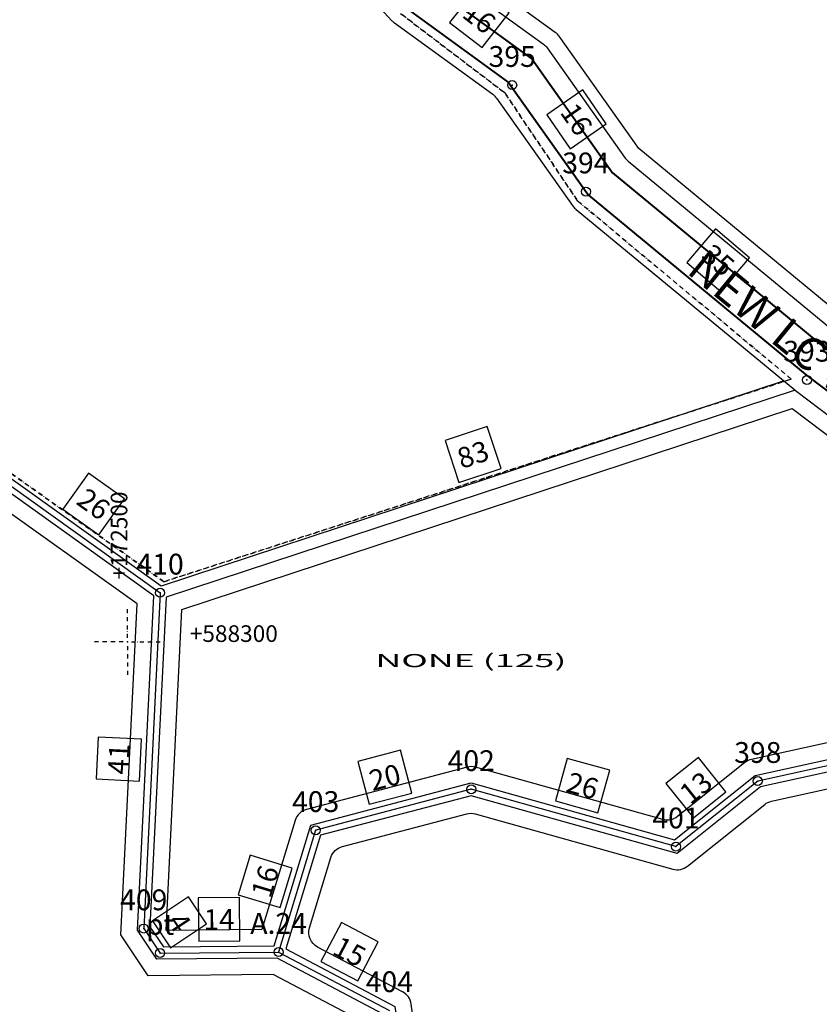
# Model space of a CAD drawing. Units: inches. Extents: x -88763 to -20466, y -21900 to 27898.
# Drawn here: x -80995 to -80019, y 9556 to 10759 of the extents above; entities that cross this region are included whole.
import ezdxf
from ezdxf.enums import TextEntityAlignment as Align

# ---------------------------------------------------------------- set-up
doc = ezdxf.new("R2010")
doc.units = ezdxf.units.IN
doc.header["$MEASUREMENT"] = 0
doc.linetypes.add('DASHDOT', pattern=[1, 0.5, -0.25, 0, -0.25])
for name, color, linetype in [('BATAS DESA', 6, 'Continuous'), ('BULAT1', 7, 'Continuous'), ('Dimension', 7, 'Continuous'), ('Double', 144, 'Continuous'), ('Grid', 7, 'Continuous'), ('lintang', 2, 'Continuous'), ('Nama 1', 7, 'Continuous'), ('PATOK1', 7, 'Continuous'), ('tambak', 7, 'Continuous'), ('Tanggul', 7, 'Continuous')]:
    doc.layers.add(name, color=color, linetype=linetype)
doc.layers.add('Sal_existing', color=1, linetype='Continuous', lineweight=15)
doc.styles.add('L100', font='simplex.shx', dxfattribs={"height": 2.54})
doc.styles.add('L80', font='simplex.shx', dxfattribs={"height": 2.03})
doc.styles.add('P200-1', font='panroman.ttf', dxfattribs={"width": 0.8, "height": 25})
doc.dimstyles.new('1TO200', dxfattribs={"dimtxt": 14, "dimasz": 5, "dimexe": 25, "dimexo": 25, "dimgap": -14, "dimtad": 1, "dimdec": 0, "dimlfac": 0.1, "dimzin": 0, "dimdsep": 46, "dimtxsty": 'P200-1', "dimblk": 'DOT', "dimcen": 0.09, "dimse1": 1, "dimse2": 1, "dimsd1": 1, "dimsd2": 1, "dimclrd": 191, "dimclre": 191, "dimclrt": 1, "dimadec": 0, "dimazin": 0, "dimtfac": 1, "dimtdec": 0, "dimtix": 1, "dimtmove": 0, "dimatfit": 3, "dimldrblk": 'DOT', "dimfxl": 0, "dimtolj": 1, "dimtzin": 0, "dimarcsym": 0})

# ---------------------------------------------------------------- blocks, each defined once
blk = doc.blocks.new('*D3671')
at = {"layer": 'Defpoints', "color": 0}
for p in [(-80523.7, 10779), (-80393.7, 10679), (-80393.7, 10679)]:
    blk.add_point(p, dxfattribs=at)
at = {"layer": 'Dimension', "color": 191, "lineweight": -2}
for p, q in [((-80437.3, 10798.1), (-80470.1, 10755.4)), ((-80397.5, 10767.4), (-80437.3, 10798.1)), ((-80430.3, 10724.8), (-80397.5, 10767.4)), ((-80470.1, 10755.4), (-80430.3, 10724.8))]:
    blk.add_line(p, q, dxfattribs=at)
at = {"layer": 'Dimension', "color": 1, "insert": (-80433.8, 10761.4), "char_height": 25, "attachment_point": 5, "rotation": 322.4314, "style": 'P200-1'}
blk.add_mtext('\\A1;16', dxfattribs=at)
blk = doc.blocks.new('_Dot')
at = {"color": 0, "linetype": 'ByBlock', "lineweight": -2}
blk.add_line((-0.5, 0), (-1, 0), dxfattribs=at)
at = {"color": 0, "linetype": 'ByBlock', "const_width": 0.5}
blk.add_lwpolyline([(-0.25, 0, 1), (0.25, 0, 1)], format="xyb", close=True, dxfattribs=at)
blk = doc.blocks.new('*D3672')
at = {"layer": 'Defpoints', "color": 0}
for p in [(-80393.7, 10679), (-80303.7, 10549), (-80303.7, 10549)]:
    blk.add_point(p, dxfattribs=at)
at = {"layer": 'Dimension', "color": 191, "lineweight": -2}
for p, q in [((-80307.3, 10673.3), (-80351.5, 10642.7)), ((-80278.7, 10631.9), (-80307.3, 10673.3)), ((-80351.5, 10642.7), (-80322.9, 10601.3)), ((-80322.9, 10601.3), (-80278.7, 10631.9))]:
    blk.add_line(p, q, dxfattribs=at)
at = {"layer": 'Dimension', "color": 1, "insert": (-80315.1, 10637.3), "char_height": 25, "attachment_point": 5, "rotation": 304.6952, "style": 'P200-1'}
blk.add_mtext('\\A1;16', dxfattribs=at)
blk = doc.blocks.new('*D3673')
at = {"layer": 'Defpoints', "color": 0}
for p in [(-80303.7, 10549), (-80033.7, 10319), (-80033.7, 10319)]:
    blk.add_point(p, dxfattribs=at)
at = {"layer": 'Dimension', "color": 191, "lineweight": -2}
for p, q in [((-80145.5, 10503.4), (-80180.4, 10462.4)), ((-80103.9, 10468), (-80145.5, 10503.4)), ((-80180.4, 10462.4), (-80138.9, 10426.9)), ((-80138.9, 10426.9), (-80103.9, 10468))]:
    blk.add_line(p, q, dxfattribs=at)
at = {"layer": 'Dimension', "color": 1, "insert": (-80142.2, 10465.2), "char_height": 25, "attachment_point": 5, "rotation": 319.5739, "style": 'P200-1'}
blk.add_mtext('\\A1;35', dxfattribs=at)
blk = doc.blocks.new('*D3674')
at = {"layer": 'Defpoints', "color": 0}
for p in [(-80033.7, 10319), (-79966, 10276.3, 10.5), (-79966, 10276.3)]:
    blk.add_point(p, dxfattribs=at)
at = {"layer": 'Dimension', "color": 191, "lineweight": -2}
for p, q in [((-79980.7, 10365.2), (-80009.1, 10320.1)), ((-79947.2, 10344.1), (-79980.7, 10365.2)), ((-79975.6, 10298.9), (-79947.2, 10344.1)), ((-80009.1, 10320.1), (-79975.6, 10298.9))]:
    blk.add_line(p, q, dxfattribs=at)
at = {"layer": 'Dimension', "color": 1, "insert": (-79978.1, 10332.1), "char_height": 25, "attachment_point": 5, "rotation": 327.7823, "style": 'P200-1'}
blk.add_mtext('\\A1;8', dxfattribs=at)
blk = doc.blocks.new('*D3675')
at = {"layer": 'Defpoints', "color": 0}
for p in [(-80033.7, 10319), (-80823.7, 10059), (-80823.7, 10059)]:
    blk.add_point(p, dxfattribs=at)
at = {"layer": 'Dimension', "color": 191, "lineweight": -2}
for p, q in [((-80424.2, 10262), (-80475.7, 10245.1)), ((-80407.3, 10210.8), (-80424.2, 10262)), ((-80475.7, 10245.1), (-80458.9, 10193.8)), ((-80458.9, 10193.8), (-80407.3, 10210.8))]:
    blk.add_line(p, q, dxfattribs=at)
at = {"layer": 'Dimension', "color": 1, "insert": (-80441.5, 10227.9), "char_height": 25, "attachment_point": 5, "rotation": 18.2171, "style": 'P200-1'}
blk.add_mtext('\\A1;83', dxfattribs=at)
blk = doc.blocks.new('*D3676')
at = {"layer": 'Defpoints', "color": 0}
for p in [(-81033.7, 10209), (-81033.7, 10209), (-80823.7, 10059)]:
    blk.add_point(p, dxfattribs=at)
at = {"layer": 'Dimension', "color": 191, "lineweight": -2}
for p, q in [((-80911.2, 10205), (-80942.5, 10161.1)), ((-80867.3, 10173.7), (-80911.2, 10205)), ((-80898.6, 10129.7), (-80867.3, 10173.7)), ((-80942.5, 10161.1), (-80898.6, 10129.7))]:
    blk.add_line(p, q, dxfattribs=at)
at = {"layer": 'Dimension', "color": 1, "insert": (-80904.9, 10167.4), "char_height": 25, "attachment_point": 5, "rotation": 324.4623, "style": 'P200-1'}
blk.add_mtext('\\A1;26', dxfattribs=at)
blk = doc.blocks.new('*D2378')
at = {"layer": 'Defpoints', "color": 0}
for p in [(-79727, 9909.6, 10.5), (-80093.7, 9829), (-80093.7, 9829)]:
    blk.add_point(p, dxfattribs=at)
at = {"layer": 'Dimension', "color": 191, "lineweight": -2}
for p, q in [((-79898.6, 9941.5), (-79951.3, 9929.9)), ((-79887, 9888.8), (-79898.6, 9941.5)), ((-79951.3, 9929.9), (-79939.7, 9877.2)), ((-79939.7, 9877.2), (-79887, 9888.8))]:
    blk.add_line(p, q, dxfattribs=at)
at = {"layer": 'Dimension', "color": 1, "insert": (-79919.2, 9909.3), "char_height": 25, "attachment_point": 5, "rotation": 12.3942, "style": 'P200-1'}
blk.add_mtext('\\A1;38', dxfattribs=at)
blk = doc.blocks.new('*D2379')
at = {"layer": 'Defpoints', "color": 0}
for p in [(-80093.7, 9829), (-80193.7, 9749), (-80193.7, 9749)]:
    blk.add_point(p, dxfattribs=at)
at = {"layer": 'Dimension', "color": 191, "lineweight": -2}
for p, q in [((-80166.3, 9857.9), (-80206, 9826.1)), ((-80132.6, 9815.8), (-80166.3, 9857.9)), ((-80206, 9826.1), (-80172.3, 9784)), ((-80172.3, 9784), (-80132.6, 9815.8))]:
    blk.add_line(p, q, dxfattribs=at)
at = {"layer": 'Dimension', "color": 1, "insert": (-80169.3, 9821), "char_height": 25, "attachment_point": 5, "rotation": 38.6598, "style": 'P200-1'}
blk.add_mtext('\\A1;13', dxfattribs=at)
blk = doc.blocks.new('*D2380')
at = {"layer": 'Defpoints', "color": 0}
for p in [(-80443.7, 9819), (-80193.7, 9749), (-80193.7, 9749)]:
    blk.add_point(p, dxfattribs=at)
at = {"layer": 'Dimension', "color": 191, "lineweight": -2}
for p, q in [((-80326.4, 9856.8), (-80340.9, 9804.8)), ((-80274.4, 9842.2), (-80326.4, 9856.8)), ((-80289, 9790.2), (-80274.4, 9842.2)), ((-80340.9, 9804.8), (-80289, 9790.2))]:
    blk.add_line(p, q, dxfattribs=at)
at = {"layer": 'Dimension', "color": 1, "insert": (-80307.7, 9823.5), "char_height": 25, "attachment_point": 5, "rotation": 344.3578, "style": 'P200-1'}
blk.add_mtext('\\A1;26', dxfattribs=at)
blk = doc.blocks.new('*D2381')
at = {"layer": 'Defpoints', "color": 0}
for p in [(-80443.7, 9819), (-80633.7, 9769), (-80633.7, 9769)]:
    blk.add_point(p, dxfattribs=at)
at = {"layer": 'Dimension', "color": 191, "lineweight": -2}
for p, q in [((-80530, 9866.8), (-80582.2, 9853.1)), ((-80516.2, 9814.4), (-80530, 9866.8)), ((-80582.2, 9853.1), (-80568.4, 9800.7)), ((-80568.4, 9800.7), (-80516.2, 9814.4))]:
    blk.add_line(p, q, dxfattribs=at)
at = {"layer": 'Dimension', "color": 1, "insert": (-80549.2, 9833.7), "char_height": 25, "attachment_point": 5, "rotation": 14.7436, "style": 'P200-1'}
blk.add_mtext('\\A1;20', dxfattribs=at)
blk = doc.blocks.new('*D2382')
at = {"layer": 'Defpoints', "color": 0}
for p in [(-80633.7, 9769), (-80679, 9620.2, 10.1), (-80679, 9620.2)]:
    blk.add_point(p, dxfattribs=at)
at = {"layer": 'Dimension', "color": 191, "lineweight": -2}
for p, q in [((-80713.9, 9738.4), (-80728.5, 9690.3)), ((-80662.4, 9722.8), (-80713.9, 9738.4)), ((-80677.1, 9674.6), (-80662.4, 9722.8)), ((-80728.5, 9690.3), (-80677.1, 9674.6))]:
    blk.add_line(p, q, dxfattribs=at)
at = {"layer": 'Dimension', "color": 1, "insert": (-80695.5, 9706.5), "char_height": 25, "attachment_point": 5, "rotation": 73.0893, "style": 'P200-1'}
blk.add_mtext('\\A1;16', dxfattribs=at)
blk = doc.blocks.new('*D2383')
at = {"layer": 'Defpoints', "color": 0}
for p in [(-80679, 9620.2, 10.1), (-80543.7, 9549), (-80543.7, 9549)]:
    blk.add_point(p, dxfattribs=at)
at = {"layer": 'Dimension', "color": 191, "lineweight": -2}
for p, q in [((-80602.3, 9656.5), (-80627.4, 9608.9)), ((-80557.2, 9632.7), (-80602.3, 9656.5)), ((-80582.3, 9585.1), (-80557.2, 9632.7)), ((-80627.4, 9608.9), (-80582.3, 9585.1))]:
    blk.add_line(p, q, dxfattribs=at)
at = {"layer": 'Dimension', "color": 1, "insert": (-80592.3, 9620.8), "char_height": 25, "attachment_point": 5, "rotation": 332.2228, "style": 'P200-1'}
blk.add_mtext('\\A1;15', dxfattribs=at)
blk = doc.blocks.new('*D2389')
at = {"layer": 'Defpoints', "color": 0}
for p in [(-80823.7, 10059), (-80843.7, 9649), (-80843.7, 9649)]:
    blk.add_point(p, dxfattribs=at)
at = {"layer": 'Dimension', "color": 191, "lineweight": -2}
for p, q in [((-80899.4, 9882.8), (-80901.9, 9831.7)), ((-80846.5, 9880.3), (-80899.4, 9882.8)), ((-80849, 9829.1), (-80846.5, 9880.3)), ((-80901.9, 9831.7), (-80849, 9829.1))]:
    blk.add_line(p, q, dxfattribs=at)
at = {"layer": 'Dimension', "color": 1, "insert": (-80874.2, 9856), "char_height": 25, "attachment_point": 5, "rotation": 87.2073, "style": 'P200-1'}
blk.add_mtext('\\A1;41', dxfattribs=at)
blk = doc.blocks.new('*D2390')
at = {"layer": 'Defpoints', "color": 0}
for p in [(-80843.7, 9649), (-80823.7, 9619), (-80823.7, 9619)]:
    blk.add_point(p, dxfattribs=at)
at = {"layer": 'Dimension', "color": 191, "lineweight": -2}
for p, q in [((-80788.9, 9687.6), (-80833, 9658.2)), ((-80767, 9654.8), (-80788.9, 9687.6)), ((-80833, 9658.2), (-80811.1, 9625.4)), ((-80843.7, 9649), (-80823.7, 9619)), ((-80811.1, 9625.4), (-80767, 9654.8))]:
    blk.add_line(p, q, dxfattribs=at)
at = {"layer": 'Dimension', "color": 1, "insert": (-80800, 9656.5), "char_height": 25, "attachment_point": 5, "rotation": 303.6901, "style": 'P200-1'}
blk.add_mtext('\\A1;4', dxfattribs=at)
blk = doc.blocks.new('*D2391')
at = {"layer": 'Defpoints', "color": 0}
for p in [(-80679, 9620.2, 10.1), (-80679, 9620.2), (-80823.7, 9619)]:
    blk.add_point(p, dxfattribs=at)
at = {"layer": 'Dimension', "color": 191, "lineweight": -2}
for p, q in [((-80726.8, 9686.8), (-80777.1, 9686.4)), ((-80777.1, 9686.4), (-80776.6, 9633.4)), ((-80726.3, 9633.8), (-80726.8, 9686.8)), ((-80776.6, 9633.4), (-80726.3, 9633.8))]:
    blk.add_line(p, q, dxfattribs=at)
at = {"layer": 'Dimension', "color": 1, "insert": (-80751.7, 9660.1), "char_height": 25, "attachment_point": 5, "rotation": 0.4868, "style": 'P200-1'}
blk.add_mtext('\\A1;14', dxfattribs=at)
blk = doc.blocks.new('*D2473')
at = {"layer": 'Defpoints', "color": 0}
for p in [(-80523.7, 10779), (-80393.7, 10679), (-80393.7, 10679)]:
    blk.add_point(p, dxfattribs=at)
at = {"layer": 'Dimension', "color": 191, "lineweight": -2}
for p, q in [((-80437.3, 10798.1), (-80470.1, 10755.4)), ((-80397.5, 10767.4), (-80437.3, 10798.1)), ((-80430.3, 10724.8), (-80397.5, 10767.4)), ((-80470.1, 10755.4), (-80430.3, 10724.8))]:
    blk.add_line(p, q, dxfattribs=at)
at = {"layer": 'Dimension', "color": 1, "insert": (-80433.8, 10761.4), "char_height": 25, "attachment_point": 5, "rotation": 322.4314, "style": 'P200-1'}
blk.add_mtext('\\A1;16', dxfattribs=at)
blk = doc.blocks.new('*D2474')
at = {"layer": 'Defpoints', "color": 0}
for p in [(-80393.7, 10679), (-80303.7, 10549), (-80303.7, 10549)]:
    blk.add_point(p, dxfattribs=at)
at = {"layer": 'Dimension', "color": 191, "lineweight": -2}
for p, q in [((-80307.3, 10673.3), (-80351.5, 10642.7)), ((-80278.7, 10631.9), (-80307.3, 10673.3)), ((-80351.5, 10642.7), (-80322.9, 10601.3)), ((-80322.9, 10601.3), (-80278.7, 10631.9))]:
    blk.add_line(p, q, dxfattribs=at)
at = {"layer": 'Dimension', "color": 1, "insert": (-80315.1, 10637.3), "char_height": 25, "attachment_point": 5, "rotation": 304.6952, "style": 'P200-1'}
blk.add_mtext('\\A1;16', dxfattribs=at)
blk = doc.blocks.new('*D2475')
at = {"layer": 'Defpoints', "color": 0}
for p in [(-80303.7, 10549), (-80033.7, 10319), (-80033.7, 10319)]:
    blk.add_point(p, dxfattribs=at)
at = {"layer": 'Dimension', "color": 191, "lineweight": -2}
for p, q in [((-80145.5, 10503.4), (-80180.4, 10462.4)), ((-80103.9, 10468), (-80145.5, 10503.4)), ((-80180.4, 10462.4), (-80138.9, 10426.9)), ((-80138.9, 10426.9), (-80103.9, 10468))]:
    blk.add_line(p, q, dxfattribs=at)
at = {"layer": 'Dimension', "color": 1, "insert": (-80142.2, 10465.2), "char_height": 25, "attachment_point": 5, "rotation": 319.5739, "style": 'P200-1'}
blk.add_mtext('\\A1;35', dxfattribs=at)
blk = doc.blocks.new('*D2476')
at = {"layer": 'Defpoints', "color": 0}
for p in [(-80033.7, 10319), (-79966, 10276.3, 10.5), (-79966, 10276.3)]:
    blk.add_point(p, dxfattribs=at)
at = {"layer": 'Dimension', "color": 191, "lineweight": -2}
for p, q in [((-79980.7, 10365.2), (-80009.1, 10320.1)), ((-79947.2, 10344.1), (-79980.7, 10365.2)), ((-79975.6, 10298.9), (-79947.2, 10344.1)), ((-80009.1, 10320.1), (-79975.6, 10298.9))]:
    blk.add_line(p, q, dxfattribs=at)
at = {"layer": 'Dimension', "color": 1, "insert": (-79978.1, 10332.1), "char_height": 25, "attachment_point": 5, "rotation": 327.7823, "style": 'P200-1'}
blk.add_mtext('\\A1;8', dxfattribs=at)
blk = doc.blocks.new('*D2477')
at = {"layer": 'Defpoints', "color": 0}
for p in [(-80033.7, 10319), (-80823.7, 10059), (-80823.7, 10059)]:
    blk.add_point(p, dxfattribs=at)
at = {"layer": 'Dimension', "color": 191, "lineweight": -2}
for p, q in [((-80424.2, 10262), (-80475.7, 10245.1)), ((-80407.3, 10210.8), (-80424.2, 10262)), ((-80475.7, 10245.1), (-80458.9, 10193.8)), ((-80458.9, 10193.8), (-80407.3, 10210.8))]:
    blk.add_line(p, q, dxfattribs=at)
at = {"layer": 'Dimension', "color": 1, "insert": (-80441.5, 10227.9), "char_height": 25, "attachment_point": 5, "rotation": 18.2171, "style": 'P200-1'}
blk.add_mtext('\\A1;83', dxfattribs=at)
blk = doc.blocks.new('*D2478')
at = {"layer": 'Defpoints', "color": 0}
for p in [(-81033.7, 10209), (-81033.7, 10209), (-80823.7, 10059)]:
    blk.add_point(p, dxfattribs=at)
at = {"layer": 'Dimension', "color": 191, "lineweight": -2}
for p, q in [((-80911.2, 10205), (-80942.5, 10161.1)), ((-80867.3, 10173.7), (-80911.2, 10205)), ((-80898.6, 10129.7), (-80867.3, 10173.7)), ((-80942.5, 10161.1), (-80898.6, 10129.7))]:
    blk.add_line(p, q, dxfattribs=at)
at = {"layer": 'Dimension', "color": 1, "insert": (-80904.9, 10167.4), "char_height": 25, "attachment_point": 5, "rotation": 324.4623, "style": 'P200-1'}
blk.add_mtext('\\A1;26', dxfattribs=at)
blk = doc.blocks.new('*D963')
at = {"layer": 'Defpoints', "color": 0}
for p in [(-79727, 9909.6, 10.5), (-80093.7, 9829), (-80093.7, 9829)]:
    blk.add_point(p, dxfattribs=at)
at = {"layer": 'Dimension', "color": 191, "lineweight": -2}
for p, q in [((-79898.6, 9941.5), (-79951.3, 9929.9)), ((-79887, 9888.8), (-79898.6, 9941.5)), ((-79951.3, 9929.9), (-79939.7, 9877.2)), ((-79939.7, 9877.2), (-79887, 9888.8))]:
    blk.add_line(p, q, dxfattribs=at)
at = {"layer": 'Dimension', "color": 1, "insert": (-79919.2, 9909.3), "char_height": 25, "attachment_point": 5, "rotation": 12.3942, "style": 'P200-1'}
blk.add_mtext('\\A1;38', dxfattribs=at)
blk = doc.blocks.new('*D964')
at = {"layer": 'Defpoints', "color": 0}
for p in [(-80093.7, 9829), (-80193.7, 9749), (-80193.7, 9749)]:
    blk.add_point(p, dxfattribs=at)
at = {"layer": 'Dimension', "color": 191, "lineweight": -2}
for p, q in [((-80166.3, 9857.9), (-80206, 9826.1)), ((-80132.6, 9815.8), (-80166.3, 9857.9)), ((-80206, 9826.1), (-80172.3, 9784)), ((-80172.3, 9784), (-80132.6, 9815.8))]:
    blk.add_line(p, q, dxfattribs=at)
at = {"layer": 'Dimension', "color": 1, "insert": (-80169.3, 9821), "char_height": 25, "attachment_point": 5, "rotation": 38.6598, "style": 'P200-1'}
blk.add_mtext('\\A1;13', dxfattribs=at)
blk = doc.blocks.new('*D965')
at = {"layer": 'Defpoints', "color": 0}
for p in [(-80443.7, 9819), (-80193.7, 9749), (-80193.7, 9749)]:
    blk.add_point(p, dxfattribs=at)
at = {"layer": 'Dimension', "color": 191, "lineweight": -2}
for p, q in [((-80326.4, 9856.8), (-80340.9, 9804.8)), ((-80274.4, 9842.2), (-80326.4, 9856.8)), ((-80289, 9790.2), (-80274.4, 9842.2)), ((-80340.9, 9804.8), (-80289, 9790.2))]:
    blk.add_line(p, q, dxfattribs=at)
at = {"layer": 'Dimension', "color": 1, "insert": (-80307.7, 9823.5), "char_height": 25, "attachment_point": 5, "rotation": 344.3578, "style": 'P200-1'}
blk.add_mtext('\\A1;26', dxfattribs=at)
blk = doc.blocks.new('*D966')
at = {"layer": 'Defpoints', "color": 0}
for p in [(-80443.7, 9819), (-80633.7, 9769), (-80633.7, 9769)]:
    blk.add_point(p, dxfattribs=at)
at = {"layer": 'Dimension', "color": 191, "lineweight": -2}
for p, q in [((-80530, 9866.8), (-80582.2, 9853.1)), ((-80516.2, 9814.4), (-80530, 9866.8)), ((-80582.2, 9853.1), (-80568.4, 9800.7)), ((-80568.4, 9800.7), (-80516.2, 9814.4))]:
    blk.add_line(p, q, dxfattribs=at)
at = {"layer": 'Dimension', "color": 1, "insert": (-80549.2, 9833.7), "char_height": 25, "attachment_point": 5, "rotation": 14.7436, "style": 'P200-1'}
blk.add_mtext('\\A1;20', dxfattribs=at)
blk = doc.blocks.new('*D967')
at = {"layer": 'Defpoints', "color": 0}
for p in [(-80633.7, 9769), (-80679, 9620.2, 10.1), (-80679, 9620.2)]:
    blk.add_point(p, dxfattribs=at)
at = {"layer": 'Dimension', "color": 191, "lineweight": -2}
for p, q in [((-80713.9, 9738.4), (-80728.5, 9690.3)), ((-80662.4, 9722.8), (-80713.9, 9738.4)), ((-80677.1, 9674.6), (-80662.4, 9722.8)), ((-80728.5, 9690.3), (-80677.1, 9674.6))]:
    blk.add_line(p, q, dxfattribs=at)
at = {"layer": 'Dimension', "color": 1, "insert": (-80695.5, 9706.5), "char_height": 25, "attachment_point": 5, "rotation": 73.0893, "style": 'P200-1'}
blk.add_mtext('\\A1;16', dxfattribs=at)
blk = doc.blocks.new('*D968')
at = {"layer": 'Defpoints', "color": 0}
for p in [(-80679, 9620.2, 10.1), (-80543.7, 9549), (-80543.7, 9549)]:
    blk.add_point(p, dxfattribs=at)
at = {"layer": 'Dimension', "color": 191, "lineweight": -2}
for p, q in [((-80602.3, 9656.5), (-80627.4, 9608.9)), ((-80557.2, 9632.7), (-80602.3, 9656.5)), ((-80582.3, 9585.1), (-80557.2, 9632.7)), ((-80627.4, 9608.9), (-80582.3, 9585.1))]:
    blk.add_line(p, q, dxfattribs=at)
at = {"layer": 'Dimension', "color": 1, "insert": (-80592.3, 9620.8), "char_height": 25, "attachment_point": 5, "rotation": 332.2228, "style": 'P200-1'}
blk.add_mtext('\\A1;15', dxfattribs=at)
blk = doc.blocks.new('*D974')
at = {"layer": 'Defpoints', "color": 0}
for p in [(-80823.7, 10059), (-80843.7, 9649), (-80843.7, 9649)]:
    blk.add_point(p, dxfattribs=at)
at = {"layer": 'Dimension', "color": 191, "lineweight": -2}
for p, q in [((-80899.4, 9882.8), (-80901.9, 9831.7)), ((-80846.5, 9880.3), (-80899.4, 9882.8)), ((-80849, 9829.1), (-80846.5, 9880.3)), ((-80901.9, 9831.7), (-80849, 9829.1))]:
    blk.add_line(p, q, dxfattribs=at)
at = {"layer": 'Dimension', "color": 1, "insert": (-80874.2, 9856), "char_height": 25, "attachment_point": 5, "rotation": 87.2073, "style": 'P200-1'}
blk.add_mtext('\\A1;41', dxfattribs=at)
blk = doc.blocks.new('*D975')
at = {"layer": 'Defpoints', "color": 0}
for p in [(-80843.7, 9649), (-80823.7, 9619), (-80823.7, 9619)]:
    blk.add_point(p, dxfattribs=at)
at = {"layer": 'Dimension', "color": 191, "lineweight": -2}
for p, q in [((-80788.9, 9687.6), (-80833, 9658.2)), ((-80767, 9654.8), (-80788.9, 9687.6)), ((-80833, 9658.2), (-80811.1, 9625.4)), ((-80843.7, 9649), (-80823.7, 9619)), ((-80811.1, 9625.4), (-80767, 9654.8))]:
    blk.add_line(p, q, dxfattribs=at)
at = {"layer": 'Dimension', "color": 1, "insert": (-80800, 9656.5), "char_height": 25, "attachment_point": 5, "rotation": 303.6901, "style": 'P200-1'}
blk.add_mtext('\\A1;4', dxfattribs=at)
blk = doc.blocks.new('*D976')
at = {"layer": 'Defpoints', "color": 0}
for p in [(-80679, 9620.2, 10.1), (-80679, 9620.2), (-80823.7, 9619)]:
    blk.add_point(p, dxfattribs=at)
at = {"layer": 'Dimension', "color": 191, "lineweight": -2}
for p, q in [((-80726.8, 9686.8), (-80777.1, 9686.4)), ((-80777.1, 9686.4), (-80776.6, 9633.4)), ((-80726.3, 9633.8), (-80726.8, 9686.8)), ((-80776.6, 9633.4), (-80726.3, 9633.8))]:
    blk.add_line(p, q, dxfattribs=at)
at = {"layer": 'Dimension', "color": 1, "insert": (-80751.7, 9660.1), "char_height": 25, "attachment_point": 5, "rotation": 0.4868, "style": 'P200-1'}
blk.add_mtext('\\A1;14', dxfattribs=at)

msp = doc.modelspace()

# ---------------------------------------------------------------- linework, layer by layer
at = {"layer": 'BATAS DESA', "linetype": 'DASHDOT', "ltscale": 10}
msp.add_lwpolyline([(-81864, 9390.5), (-81882.4, 9574.5), (-81823, 9610.9), (-81741.9, 9839.1), (-81495.2, 9968.1), (-81037.1, 10217.1), (-81021.8, 10216.2), (-80819, 10072.6), (-80052.8, 10320), (-80313.6, 10537.4), (-80402.7, 10669.5), (-80530.1, 10766.5), (-80402.7, 10669.5), (-80313.6, 10537.4), (-80052.8, 10320), (-80819, 10072.6), (-81021.8, 10216.2), (-81037.1, 10217.1), (-81495.2, 9968.1), (-81741.9, 9839.1), (-81823, 9610.9), (-81882.4, 9574.5), (-81864, 9390.5)], dxfattribs=at)
at = {"layer": 'BATAS DESA', "linetype": 'DASHDOT', "lineweight": 30, "ltscale": 10}
for points in [[(-80530.1, 10766.5), (-80402.7, 10669.5), (-80313.6, 10537.4), (-80052.8, 10320), (-80819, 10072.6), (-81021.8, 10216.2), (-81037.1, 10217.1), (-81495.2, 9968.1), (-81741.9, 9839.1), (-81823, 9610.9), (-81882.4, 9574.5), (-81864, 9390.5), (-81830.4, 9225.3), (-81559.7, 9042.4), (-81320.7, 8890.7), (-81275.2, 8737.6), (-81254, 8703.4), (-81213, 8599.1), (-81166.8, 8543.3), (-81104.9, 8422.5), (-80948.6, 8246.3)], [(-80948.6, 8246.3), (-81104.9, 8422.5), (-81166.8, 8543.3), (-81213, 8599.1), (-81254, 8703.4), (-81275.2, 8737.6), (-81320.7, 8890.7), (-81559.7, 9042.4), (-81830.4, 9225.3), (-81864, 9390.5), (-81882.4, 9574.5), (-81823, 9610.9), (-81741.9, 9839.1), (-81495.2, 9968.1), (-81037.1, 10217.1), (-81021.8, 10216.2), (-80819, 10072.6), (-80052.8, 10320), (-80313.6, 10537.4), (-80402.7, 10669.5), (-80530.1, 10766.5)]]:
    msp.add_lwpolyline(points, dxfattribs=at)
at = {"layer": 'BULAT1', "color": 1, "ltscale": 10}
for centre in [(-80393.7, 10679), (-80303.7, 10549), (-80033.7, 10319), (-80823.7, 10059), (-80443.7, 9819), (-80093.7, 9829), (-80633.7, 9769), (-80193.7, 9749), (-80843.7, 9649), (-80823.7, 9619), (-80679, 9620.2, 10.1)]:
    msp.add_circle(centre, 5.5, dxfattribs=at)
for p in [(-80393.7, 10679), (-80303.7, 10549), (-80033.7, 10319), (-80823.7, 10059), (-80093.7, 9829), (-80443.7, 9819), (-80633.7, 9769), (-80193.7, 9749), (-80843.7, 9649), (-80679, 9620.2, 10.1), (-80823.7, 9619)]:
    msp.add_point(p, dxfattribs=at)
at = {"layer": 'Double'}
for points in [[(-80061.6, 10317.7), (-80822.5, 10067.3), (-81033.2, 10217.9), (-81487.3, 9965.6), (-81739.8, 9834.3), (-81820.1, 9613.5), (-81871.4, 9572.4), (-81861.2, 9397.9), (-81820.3, 9234.4), (-81557.9, 9052.7), (-81320.1, 8904.2), (-81270.6, 8735.9), (-81255.5, 8711.2), (-81210.1, 8594.8), (-81159.8, 8544.5), (-81089.9, 8414.6), (-80937.6, 8248.7), (-81549.5, 7383.8), (-81705.4, 7224.2)], [(-80048, 10306.4), (-80816.5, 10053.5), (-80836.1, 9651.1), (-80819.7, 9626.5), (-80684.5, 9627.7), (-80639.7, 9775.2), (-80443.7, 9826.8), (-80195.4, 9757.3), (-80097, 9836), (-79750.6, 9912.1)]]:
    msp.add_lwpolyline(points, dxfattribs=at)
at = {"layer": 'Double', "color": 6, "elevation": 10.5}
msp.add_lwpolyline([(-80051.7, 10284.2), (-79863.7, 10141.9), (-79777.9, 9926.6), (-80101.3, 9855.5, 0.11511), (-80109.5, 9851.6), (-80191.9, 9785.7, -0.241473), (-80209.8, 9782.1), (-80438.3, 9846, 0.133365), (-80448.8, 9846.1), (-80644.8, 9794.5, 0.260228), (-80658.8, 9781), (-80699.4, 9647.6), (-80816.3, 9646.6), (-80797.2, 10038.8)], format="xyb", close=True, dxfattribs=at)
at = {"layer": 'Double', "color": 144}
msp.add_lwpolyline([(-80831.4, 10055.3), (-81034.2, 10200.1), (-81480.2, 9952.4), (-81727.7, 9823.7), (-81807.4, 9604.5), (-81856, 9565.6), (-81846.3, 9400.1), (-81807.1, 9243.6), (-81549.6, 9065.3), (-81307.3, 8913.9), (-81259.1, 8750), (-80970.8, 8903.8), (-80950.8, 9093.7), (-80674.9, 9246.9), (-80569.6, 9224.4), (-80574.5, 9229.8), (-80511.8, 9282.1), (-80550.6, 9544.1), (-80680.8, 9612.7), (-80827.7, 9611.5), (-80851.3, 9646.9)], close=True, dxfattribs=at)
at = {"layer": 'Double', "color": 6}
msp.add_lwpolyline([(-81470.9, 9934.7), (-81711.5, 9809.5), (-81790.5, 9592.4), (-81835.4, 9556.4), (-81826.5, 9405, 0.046589), (-81826, 9401.4), (-81789.6, 9255.7), (-81539, 9082.3, 0.011737), (-81538.2, 9081.7), (-81290.3, 8926.8), (-81246.9, 8779.2), (-80989.5, 8916.4), (-80969.6, 9106.1), (-80678.1, 9268.1), (-80584, 9247.9), (-80533.2, 9290.2), (-80568.9, 9531.2), (-80685.6, 9592.7), (-80838.4, 9591.4), (-80871.6, 9641.3), (-80851.9, 10045.4), (-81035.6, 10176.5), (-81470.5, 9934.9)], format="xyb", dxfattribs=at)
at = {"layer": 'Double', "color": 144, "elevation": 10.5}
msp.add_lwpolyline([(-79743.3, 9898.3), (-80090.4, 9822.1), (-80192, 9740.7), (-80443.8, 9811.2), (-80627.8, 9762.8), (-80670, 9624), (-80536.9, 9553.9), (-80495.7, 9275.9), (-80552.9, 9228.2), (-80541.3, 9215.3), (-80536.6, 9153.6), (-79958.6, 8834.8), (-79750.2, 8546.9), (-79332, 8585.8), (-79381.6, 9062.5), (-79299.3, 9124.2), (-79238.6, 9215.2), (-79130.4, 9256.8)], dxfattribs=at)
at = {"layer": 'Double', "color": 6, "elevation": 10.5}
msp.add_lwpolyline([(-79354, 8603.8), (-79740.7, 8567.8), (-79942.4, 8846.5, 0.110417), (-79949, 8852.3), (-80517.4, 9165.9), (-80522.2, 9227.8), (-80474.3, 9267.8), (-80517.1, 9556.8, 0.239137), (-80527.5, 9571.6), (-80631.4, 9626.3, -0.359694), (-80641.2, 9649.8), (-80615.1, 9735.6, -0.260228), (-80601.1, 9749.2), (-80449.2, 9789.1, -0.133365), (-80438.7, 9789), (-80197.4, 9721.5, 0.241473), (-80179.6, 9725.1), (-80085.2, 9800.6, -0.11511), (-80077, 9804.5), (-79751.7, 9876), (-79536.3, 9580.6, 0.080968), (-79531.7, 9576.1), (-79483.7, 9542)], format="xyb", dxfattribs=at)
at = {"layer": 'Grid', "color": 3, "linetype": 'DASHDOT', "lineweight": 30, "ltscale": 10}
for points in [[(-80863.7, 10004), (-80863.7, 10039)], [(-80868.7, 9999), (-80903.7, 9999)], [(-80863.7, 9994), (-80863.7, 9959)], [(-80858.7, 9999), (-80823.7, 9999)]]:
    msp.add_lwpolyline(points, dxfattribs=at)
msp.add_point((-80863.7, 9999), dxfattribs=at)
at = {"layer": 'lintang', "lineweight": 40}
msp.add_lwpolyline([(-80523.7, 10773.5), (-80398.2, 10682.2), (-80300.5, 10544.5), (-80033.7, 10324.5), (-79832.7, 10172.4, -0.136765), (-79826.2, 10163.8), (-79727, 9915.1), (-79503.7, 9609), (-79453.7, 9573.5), (-79343.7, 9433.5), (-79150.5, 9324.5), (-79103.7, 9259), (-78970.5, 9114.6), (-78828.2, 8929), (-78708.2, 8829), (-78133.7, 8063.5), (-77697.6, 7635.1), (-77493.7, 7443.5), (-77297.9, 7322.3, 0.362342), (-77272.5, 7325.9), (-77011, 7615.4, -0.254261)], format="xyb", dxfattribs=at)
at = {"layer": 'Sal_existing', "color": 2, "lineweight": 40}
for p, q in [((-80497, 10803.5), (-80369.3, 10710.7)), ((-80369.3, 10710.7), (-80271, 10572)), ((-80271, 10572), (-80008.9, 10355.9))]:
    msp.add_line(p, q, dxfattribs=at)
at = {"layer": 'tambak', "lineweight": -3, "ltscale": 10}
for points in [[(-80673.7, 9239), (-80943.7, 9089), (-80963.7, 8899), (-81263.7, 8739), (-81313.7, 8909), (-81553.7, 9059), (-81813.7, 9239), (-81853.7, 9399), (-81863.7, 9569), (-81813.7, 9609), (-81733.7, 9829), (-81483.7, 9959), (-81033.7, 10209), (-80823.7, 10059), (-80843.7, 9649), (-80823.7, 9619)], [(-80093.7, 9829), (-80193.7, 9749), (-80443.7, 9819), (-80633.7, 9769)]]:
    msp.add_lwpolyline(points, dxfattribs=at)
at = {"layer": 'tambak', "lineweight": -3, "ltscale": 10, "extrusion": (0.214637, -0.976694, 0), "elevation": -26791}
msp.add_lwpolyline([(-75763.2, 9.9), (-76117.4, 0)], dxfattribs=at)
at = {"layer": 'tambak', "lineweight": -3, "ltscale": 10, "extrusion": (0.95676, -0.29088, 0), "elevation": -79988.7}
msp.add_lwpolyline([(-14108.2, 0), (-14263.7, 10.1)], dxfattribs=at)
at = {"layer": 'tambak', "lineweight": -3, "ltscale": 10, "extrusion": (-0.008496, 0.999964, 0), "elevation": 10305.3}
msp.add_lwpolyline([(80739.1, 0), (80594.3, 10.1)], dxfattribs=at)
at = {"layer": 'tambak', "lineweight": -3, "ltscale": 10, "extrusion": (0.466035, 0.884766, 0), "elevation": -29087.6}
msp.add_lwpolyline([(75865.4, 10.1), (75712.5, 0)], dxfattribs=at)
at = {"layer": 'Tanggul', "color": 4}
for points in [[(-81155.7, 12089.3), (-81288.5, 12039.4, 0.083363), (-81294.3, 12036.1), (-81523.2, 11846.5, 0.462006), (-81523.6, 11816), (-81060.2, 11410.7, -0.099734), (-81055.4, 11404.5), (-81026.2, 11344.6, 0.27259), (-81009.2, 11333.4), (-80966.8, 11331.2, -0.196599), (-80937.4, 11317.3), (-80482.9, 10822.2, 0.049958), (-80480, 10819.6), (-80355.4, 10729, -0.08157), (-80350.9, 10724.4), (-80255.5, 10590, 0.066241), (-80251.9, 10586.1), (-79995, 10374.2, 0.010445), (-79994.3, 10373.7), (-79780.7, 10212, -0.136765), (-79774.1, 10203.5), (-79670.4, 9943.1)], [(-80983.3, 11240.2), (-80540.5, 10757.7, 0.049958), (-80537.5, 10755.1), (-80417.4, 10667.8, -0.08157), (-80412.9, 10663.2), (-80319.1, 10530.9, 0.066241), (-80315.5, 10527), (-80048.3, 10306.7, 0.010445), (-80047.7, 10306.2), (-79851.7, 10157.9, -0.136765), (-79845.2, 10149.4), (-79748.2, 9906.2, 0.062804), (-79745.8, 9901.8), (-79522, 9595.1, 0.080968), (-79517.4, 9590.5), (-79472.1, 9558.4, -0.071979)]]:
    msp.add_lwpolyline(points, format="xyb", dxfattribs=at)
at = {"layer": 'Tanggul', "color": 6}
msp.add_lwpolyline([(-79814, 10860.5), (-79584, 10602.8), (-79922.3, 10344.3), (-79982.3, 10389.6), (-80239.2, 10601.5), (-80336.4, 10738.7, 0.08157), (-80341, 10743.3), (-80468.2, 10835.8), (-80903.6, 11310.2), (-80791.2, 11422.7, -0.10157), (-80784.5, 11427.1), (-80519, 11533.3), (-80468.3, 11406.5, 0.162278), (-80460.2, 11396.8), (-80228.7, 11255.9)], format="xyb", dxfattribs=at)

# ---------------------------------------------------------------- texts
at = {"layer": 'Grid', "color": 3, "linetype": 'DASHDOT', "lineweight": 30, "ltscale": 10, "style": 'L80'}
msp.add_text('+172500', height=20.3, rotation=90, dxfattribs=at).set_placement((-80863.7, 10129), align=Align.CENTER)
msp.add_text('+588300', height=20.3, dxfattribs=at).set_placement((-80733.7, 9999), align=Align.CENTER)
at = {"layer": 'Nama 1', "linetype": 'DASHDOT', "lineweight": 30, "ltscale": 10, "width": 2}
msp.add_text('NONE (125)', height=16, dxfattribs=at).set_placement((-80560.7, 9968.2))
at = {"layer": 'PATOK1', "color": 3, "ltscale": 10, "style": 'L100'}
for s, p in [('395', (-80393.7, 10714)), ('394', (-80303.7, 10584)), ('393', (-80033.7, 10354)), ('410', (-80823.7, 10094)), ('398', (-80093.7, 9864)), ('402', (-80443.7, 9854)), ('403', (-80633.7, 9804)), ('401', (-80193.7, 9784)), ('409', (-80843.7, 9684)), ('A.24', (-80679, 9655.2, 10.1)), ('pt', (-80823.7, 9654)), ('404', (-80543.7, 9584))]:
    msp.add_text(s, height=25.4, dxfattribs=at).set_placement(p, align=Align.MIDDLE_CENTER)
at = {"layer": 'tambak', "color": 151, "insert": (-80156.7, 10481.3), "char_height": 40, "width": 375.555, "attachment_point": 1, "rotation": 320.661}
msp.add_mtext('{\\fBook Antiqua|b1|i0|c0|p18;NEW LC VII}', dxfattribs=at)

# ---------------------------------------------------------------- dimensions: what is measured, and where the dimension line sits
at = {"layer": 'Dimension'}
for p1, p2, picture, middle in [((-80523.7, 10779), (-80393.7, 10679), '*D3671', (-80433.8, 10761.4)), ((-80523.7, 10779), (-80393.7, 10679), '*D2473', (-80433.8, 10761.4)), ((-80393.7, 10679), (-80303.7, 10549), '*D3672', (-80315.1, 10637.3)), ((-80393.7, 10679), (-80303.7, 10549), '*D2474', (-80315.1, 10637.3)), ((-80303.7, 10549), (-80033.7, 10319), '*D3673', (-80142.2, 10465.2)), ((-80303.7, 10549), (-80033.7, 10319), '*D2475', (-80142.2, 10465.2)), ((-80033.7, 10319), (-79966, 10276.3, 10.5), '*D3674', (-79978.1, 10332.1)), ((-80033.7, 10319), (-79966, 10276.3, 10.5), '*D2476', (-79978.1, 10332.1)), ((-80033.7, 10319), (-80823.7, 10059), '*D3675', (-80441.5, 10227.9)), ((-80033.7, 10319), (-80823.7, 10059), '*D2477', (-80441.5, 10227.9)), ((-80823.7, 10059), (-81033.7, 10209), '*D3676', (-80904.9, 10167.4)), ((-80823.7, 10059), (-81033.7, 10209), '*D2478', (-80904.9, 10167.4)), ((-80823.7, 10059), (-80843.7, 9649), '*D2389', (-80874.2, 9856)), ((-80823.7, 10059), (-80843.7, 9649), '*D974', (-80874.2, 9856)), ((-79727, 9909.6, 10.5), (-80093.7, 9829), '*D2378', (-79919.2, 9909.3)), ((-79727, 9909.6, 10.5), (-80093.7, 9829), '*D963', (-79919.2, 9909.3)), ((-80443.7, 9819), (-80633.7, 9769), '*D2381', (-80549.2, 9833.7)), ((-80443.7, 9819), (-80633.7, 9769), '*D966', (-80549.2, 9833.7)), ((-80443.7, 9819), (-80193.7, 9749), '*D2380', (-80307.7, 9823.5)), ((-80443.7, 9819), (-80193.7, 9749), '*D965', (-80307.7, 9823.5)), ((-80093.7, 9829), (-80193.7, 9749), '*D2379', (-80169.3, 9821)), ((-80093.7, 9829), (-80193.7, 9749), '*D964', (-80169.3, 9821)), ((-80633.7, 9769), (-80679, 9620.2, 10.1), '*D2382', (-80695.5, 9706.5)), ((-80633.7, 9769), (-80679, 9620.2, 10.1), '*D967', (-80695.5, 9706.5)), ((-80843.7, 9649), (-80823.7, 9619), '*D2390', (-80800, 9656.5)), ((-80843.7, 9649), (-80823.7, 9619), '*D975', (-80800, 9656.5)), ((-80823.7, 9619), (-80679, 9620.2, 10.1), '*D2391', (-80751.7, 9660.1)), ((-80823.7, 9619), (-80679, 9620.2, 10.1), '*D976', (-80751.7, 9660.1)), ((-80679, 9620.2, 10.1), (-80543.7, 9549), '*D2383', (-80592.3, 9620.8)), ((-80679, 9620.2, 10.1), (-80543.7, 9549), '*D968', (-80592.3, 9620.8))]:
    dim = msp.add_aligned_dim(p1=p1, p2=p2, distance=0, dimstyle='1TO200', dxfattribs=at)
    dim.commit()
    dim.dimension.update_dxf_attribs({"geometry": picture, "text_midpoint": middle})

doc.saveas('drawing.dxf')
